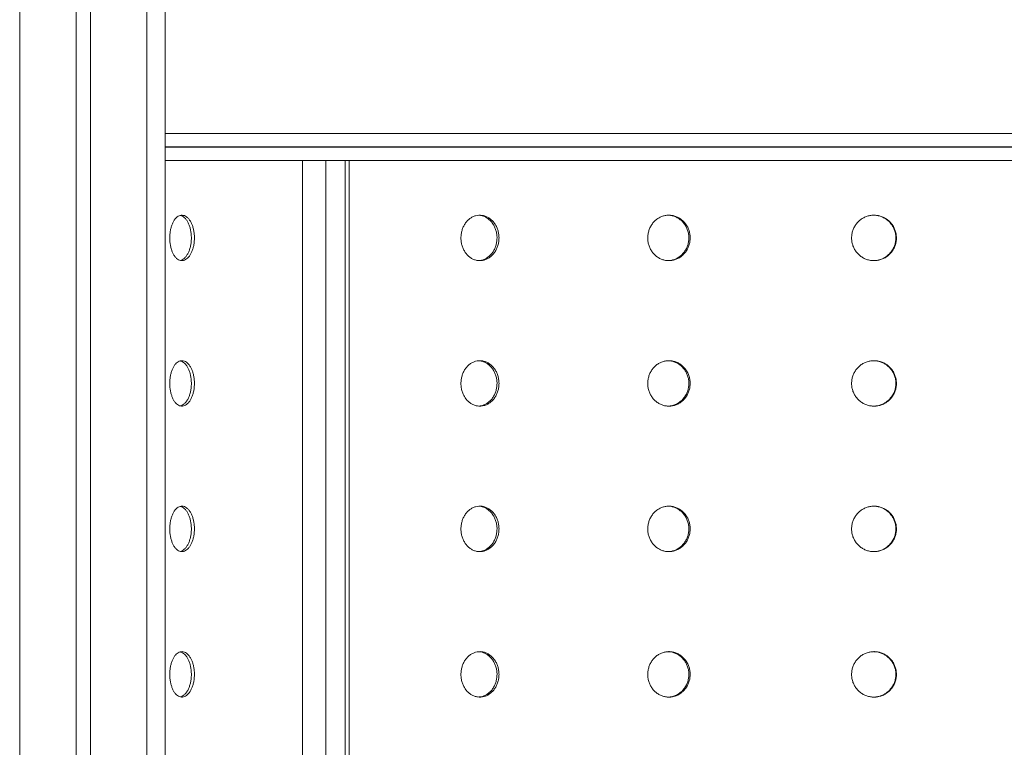
# Model space of a CAD drawing. Units: millimetres. Extents: x -9196 to 14212, y -7580 to 2635.
# Drawn here: x -7246 to -6705, y 1110 to 1510 of the extents above; entities that cross this region are included whole.
import ezdxf

# ---------------------------------------------------------------- set-up
doc = ezdxf.new("R2010")
doc.units = ezdxf.units.MM

msp = doc.modelspace()

# ---------------------------------------------------------------- linework, layer by layer
at = {"color": 8, "linetype": 'Continuous', "lineweight": 15}
for p, q in [((-7246.34, 1938.43), (-7246.34, -684.74)), ((-7176.34, 1938.43), (-7176.34, 691.73)), ((-7166.34, 1440.36), (-6501.06, 1440.36)), ((-6501.06, 1440.16), (-7166.34, 1440.16))]:
    msp.add_line(p, q, dxfattribs=at)
at = {"color": 7, "linetype": 'Continuous', "lineweight": 15}
for p, q in [((-7215.34, 1938.43), (-7215.34, -684.74)), ((-7207.34, 1938.43), (-7207.34, -684.74)), ((-7166.34, 1938.43), (-7166.34, 1002.66)), ((-7166.34, 1938.43), (-7166.34, 1002.66)), ((-7090.74, 1432.76), (-7090.74, 627.76)), ((-7090.74, 1432.76), (-7077.94, 1432.76)), ((-7077.94, 627.76), (-7077.94, 1432.76)), ((-7077.94, 1432.76), (-7067.33, 1432.76)), ((-7067.33, 1432.76), (-7067.33, 627.76)), ((-7065.13, 1432.76), (-7067.33, 1432.76)), ((-7065.13, 627.76), (-7065.13, 1432.76))]:
    msp.add_line(p, q, dxfattribs=at)
for points, knots in [([(-7166.34, 1447.76), (-7164.4, 1447.76), (-7158.51, 1447.76), (-7147.52, 1447.76), (-7133.5, 1447.76), (-7118.43, 1447.76), (-7102.37, 1447.76), (-7085.24, 1447.76), (-7067.08, 1447.76), (-7047.91, 1447.76), (-7027.77, 1447.76), (-7006.73, 1447.76), (-6984.86, 1447.76), (-6962.23, 1447.76), (-6938.92, 1447.76), (-6915, 1447.76), (-6890.56, 1447.76), (-6865.7, 1447.76), (-6840.49, 1447.76), (-6815.05, 1447.76), (-6789.47, 1447.76), (-6763.86, 1447.76), (-6738.32, 1447.76), (-6712.82, 1447.76), (-6695.83, 1447.76), (-6687.34, 1447.76)], [0, 0, 0, 0, 0.02122, 0.064665, 0.108134, 0.151322, 0.194921, 0.238897, 0.283214, 0.327834, 0.372784, 0.417925, 0.463215, 0.50861, 0.554067, 0.599523, 0.644918, 0.690207, 0.735349, 0.7803, 0.824919, 0.869235, 0.913086, 0.956531, 1, 1, 1, 1]), ([(-7166.34, 1432.76), (-7164.4, 1432.76), (-7158.51, 1432.76), (-7147.52, 1432.76), (-7133.5, 1432.76), (-7118.43, 1432.76), (-7102.37, 1432.76), (-7085.24, 1432.76), (-7067.08, 1432.76), (-7047.91, 1432.76), (-7027.77, 1432.76), (-7006.73, 1432.76), (-6984.86, 1432.76), (-6962.23, 1432.76), (-6938.92, 1432.76), (-6915, 1432.76), (-6890.56, 1432.76), (-6865.7, 1432.76), (-6840.49, 1432.76), (-6815.05, 1432.76), (-6789.47, 1432.76), (-6763.86, 1432.76), (-6738.32, 1432.76), (-6712.82, 1432.76), (-6695.83, 1432.76), (-6687.34, 1432.76)], [0, 0, 0, 0, 0.02122, 0.064665, 0.108134, 0.151322, 0.194921, 0.238897, 0.283214, 0.327834, 0.372784, 0.417925, 0.463215, 0.50861, 0.554067, 0.599523, 0.644918, 0.690207, 0.735349, 0.7803, 0.824919, 0.869235, 0.913086, 0.956531, 1, 1, 1, 1]), ([(-7163.78, 1390.26), (-7163.77, 1390.96), (-7163.73, 1392.37), (-7163.44, 1394.42), (-7162.99, 1396.34), (-7162.37, 1398.1), (-7161.6, 1399.64), (-7160.7, 1400.91), (-7159.7, 1401.87), (-7158.62, 1402.51), (-7157.48, 1402.8), (-7156.34, 1402.74), (-7155.21, 1402.31), (-7154.12, 1401.55), (-7153.12, 1400.46), (-7152.23, 1399.1), (-7151.47, 1397.47), (-7150.88, 1395.64), (-7150.46, 1393.66), (-7150.26, 1391.84), (-7150.21, 1390), (-7150.3, 1388.15), (-7150.59, 1386.1), (-7151.08, 1384.17), (-7151.74, 1382.41), (-7152.55, 1380.88), (-7153.48, 1379.61), (-7154.52, 1378.65), (-7155.62, 1378), (-7156.77, 1377.72), (-7157.91, 1377.78), (-7159.03, 1378.21), (-7160.08, 1378.97), (-7161.05, 1380.05), (-7161.9, 1381.42), (-7162.62, 1383.05), (-7163.18, 1384.88), (-7163.57, 1386.86), (-7163.76, 1388.68), (-7163.78, 1389.82), (-7163.78, 1390.26)], [0, 0, 0, 0, 0.026842, 0.053681, 0.080523, 0.107363, 0.134209, 0.161056, 0.187904, 0.214753, 0.241597, 0.268442, 0.295282, 0.322121, 0.348963, 0.375803, 0.402651, 0.429496, 0.456345, 0.483193, 0.499999, 0.526841, 0.553683, 0.580525, 0.607368, 0.634214, 0.661059, 0.687907, 0.714755, 0.741598, 0.768442, 0.795281, 0.82212, 0.848961, 0.875803, 0.902653, 0.9295, 0.956349, 0.983197, 1, 1, 1, 1]), ([(-7003.63, 1390.26), (-7003.6, 1390.96), (-7003.54, 1392.37), (-7003.09, 1394.42), (-7002.38, 1396.34), (-7001.41, 1398.1), (-7000.2, 1399.64), (-6998.79, 1400.91), (-6997.23, 1401.87), (-6995.55, 1402.51), (-6993.8, 1402.8), (-6992.03, 1402.74), (-6990.29, 1402.31), (-6988.62, 1401.55), (-6987.09, 1400.46), (-6985.73, 1399.1), (-6984.59, 1397.47), (-6983.68, 1395.64), (-6983.05, 1393.66), (-6982.75, 1391.84), (-6982.67, 1390), (-6982.81, 1388.15), (-6983.25, 1386.1), (-6983.99, 1384.17), (-6984.98, 1382.41), (-6986.22, 1380.88), (-6987.65, 1379.61), (-6989.23, 1378.65), (-6990.93, 1378), (-6992.69, 1377.72), (-6994.46, 1377.78), (-6996.19, 1378.21), (-6997.83, 1378.97), (-6999.34, 1380.05), (-7000.68, 1381.42), (-7001.8, 1383.05), (-7002.68, 1384.88), (-7003.29, 1386.86), (-7003.59, 1388.68), (-7003.62, 1389.82), (-7003.63, 1390.26)], [0, 0, 0, 0, 0.026842, 0.053681, 0.080523, 0.107363, 0.134208, 0.161056, 0.187904, 0.214753, 0.241598, 0.268442, 0.295282, 0.322121, 0.348963, 0.375803, 0.402651, 0.429496, 0.456345, 0.483193, 0.499999, 0.526841, 0.553683, 0.580525, 0.607367, 0.634214, 0.661059, 0.687907, 0.714755, 0.741599, 0.768442, 0.795281, 0.82212, 0.848961, 0.875803, 0.902652, 0.9295, 0.956349, 0.983197, 1, 1, 1, 1]), ([(-6993.79, 1377.82), (-6993.57, 1377.82), (-6992.76, 1377.83), (-6991.38, 1378.22), (-6989.72, 1378.96), (-6988.19, 1380.05), (-6986.82, 1381.42), (-6985.68, 1383.05), (-6984.77, 1384.88), (-6984.15, 1386.86), (-6983.85, 1388.68), (-6983.76, 1390.52), (-6983.9, 1392.37), (-6984.34, 1394.42), (-6985.08, 1396.34), (-6986.08, 1398.1), (-6987.31, 1399.64), (-6988.74, 1400.91), (-6990.33, 1401.88), (-6992.02, 1402.49), (-6993.2, 1402.76), (-6993.79, 1402.74), (-6993.8, 1402.74)], [0, 0, 0, 0, 0.020923, 0.076437, 0.131949, 0.187465, 0.242981, 0.298509, 0.354038, 0.409571, 0.465095, 0.499861, 0.55538, 0.610898, 0.666417, 0.721936, 0.777458, 0.832987, 0.888519, 0.944049, 0.99957, 1, 1, 1, 1]), ([(-6900.87, 1390.26), (-6900.84, 1390.96), (-6900.77, 1392.37), (-6900.27, 1394.42), (-6899.47, 1396.34), (-6898.38, 1398.1), (-6897.03, 1399.64), (-6895.46, 1400.91), (-6893.71, 1401.87), (-6891.84, 1402.51), (-6889.88, 1402.8), (-6887.91, 1402.74), (-6885.98, 1402.31), (-6884.13, 1401.55), (-6882.43, 1400.46), (-6880.92, 1399.1), (-6879.65, 1397.47), (-6878.64, 1395.64), (-6877.95, 1393.66), (-6877.62, 1391.84), (-6877.52, 1390), (-6877.67, 1388.15), (-6878.17, 1386.1), (-6878.99, 1384.17), (-6880.09, 1382.41), (-6881.46, 1380.88), (-6883.04, 1379.61), (-6884.81, 1378.65), (-6886.69, 1378), (-6888.65, 1377.72), (-6890.62, 1377.78), (-6892.55, 1378.21), (-6894.39, 1378.97), (-6896.07, 1380.05), (-6897.57, 1381.42), (-6898.82, 1383.05), (-6899.81, 1384.88), (-6900.49, 1386.86), (-6900.83, 1388.68), (-6900.86, 1389.82), (-6900.87, 1390.26)], [0, 0, 0, 0, 0.026842, 0.053681, 0.080523, 0.107363, 0.134209, 0.161055, 0.187904, 0.214753, 0.241598, 0.268442, 0.295281, 0.322121, 0.348963, 0.375802, 0.402651, 0.429496, 0.456345, 0.483193, 0.499999, 0.526841, 0.553683, 0.580525, 0.607367, 0.634213, 0.661059, 0.687907, 0.714755, 0.741598, 0.768442, 0.795281, 0.82212, 0.848961, 0.875804, 0.902653, 0.9295, 0.956349, 0.983197, 1, 1, 1, 1]), ([(-6889.63, 1377.81), (-6889.3, 1377.81), (-6888.31, 1377.82), (-6886.7, 1378.22), (-6884.85, 1378.96), (-6883.15, 1380.05), (-6881.64, 1381.42), (-6880.37, 1383.05), (-6879.36, 1384.88), (-6878.67, 1386.86), (-6878.34, 1388.68), (-6878.24, 1390.52), (-6878.39, 1392.37), (-6878.89, 1394.42), (-6879.71, 1396.34), (-6880.81, 1398.1), (-6882.18, 1399.64), (-6883.76, 1400.91), (-6885.53, 1401.88), (-6887.41, 1402.49), (-6888.8, 1402.77), (-6889.54, 1402.74), (-6889.63, 1402.73)], [0, 0, 0, 0, 0.027571, 0.082328, 0.137085, 0.191846, 0.246607, 0.301379, 0.356152, 0.410929, 0.465698, 0.499992, 0.554754, 0.609517, 0.664281, 0.719044, 0.773811, 0.828584, 0.88336, 0.938135, 0.9929, 1, 1, 1, 1]), ([(-6788.78, 1390.26), (-6788.75, 1390.96), (-6788.68, 1392.37), (-6788.14, 1394.42), (-6787.29, 1396.34), (-6786.13, 1398.1), (-6784.7, 1399.64), (-6783.03, 1400.91), (-6781.18, 1401.87), (-6779.19, 1402.51), (-6777.12, 1402.8), (-6775.03, 1402.74), (-6772.98, 1402.31), (-6771.03, 1401.55), (-6769.24, 1400.46), (-6767.64, 1399.1), (-6766.3, 1397.47), (-6765.24, 1395.64), (-6764.51, 1393.66), (-6764.16, 1391.84), (-6764.07, 1390), (-6764.22, 1388.15), (-6764.74, 1386.1), (-6765.6, 1384.17), (-6766.77, 1382.41), (-6768.21, 1380.88), (-6769.88, 1379.61), (-6771.75, 1378.65), (-6773.74, 1378), (-6775.81, 1377.72), (-6777.9, 1377.78), (-6779.94, 1378.21), (-6781.89, 1378.97), (-6783.68, 1380.05), (-6785.27, 1381.42), (-6786.6, 1383.05), (-6787.65, 1384.88), (-6788.37, 1386.86), (-6788.73, 1388.68), (-6788.77, 1389.82), (-6788.78, 1390.26)], [0, 0, 0, 0, 0.026842, 0.053681, 0.080523, 0.107363, 0.134209, 0.161056, 0.187904, 0.214753, 0.241597, 0.268442, 0.295281, 0.322121, 0.348963, 0.375802, 0.402651, 0.429496, 0.456345, 0.483193, 0.499999, 0.52684, 0.553683, 0.580525, 0.607367, 0.634213, 0.661059, 0.687907, 0.714755, 0.741598, 0.768442, 0.795281, 0.82212, 0.848961, 0.875803, 0.902653, 0.9295, 0.956349, 0.983197, 1, 1, 1, 1]), ([(-6776.78, 1377.8), (-6776.31, 1377.8), (-6775.13, 1377.8), (-6773.3, 1378.22), (-6771.35, 1378.96), (-6769.55, 1380.05), (-6767.96, 1381.42), (-6766.62, 1383.05), (-6765.56, 1384.88), (-6764.83, 1386.86), (-6764.48, 1388.68), (-6764.38, 1390.52), (-6764.54, 1392.37), (-6765.06, 1394.42), (-6765.92, 1396.34), (-6767.08, 1398.1), (-6768.53, 1399.64), (-6770.2, 1400.91), (-6772.06, 1401.88), (-6774.06, 1402.5), (-6775.65, 1402.77), (-6776.56, 1402.73), (-6776.78, 1402.72)], [0, 0, 0, 0, 0.036909, 0.090588, 0.144266, 0.197948, 0.251631, 0.305324, 0.359019, 0.412717, 0.466407, 0.500025, 0.553709, 0.607394, 0.661079, 0.714764, 0.768452, 0.822146, 0.875843, 0.929539, 0.983226, 1, 1, 1, 1]), ([(-7157.96, 1377.86), (-7157.6, 1377.97), (-7156.87, 1378.2), (-7155.8, 1378.97), (-7154.8, 1380.05), (-7153.91, 1381.42), (-7153.15, 1383.05), (-7152.56, 1384.88), (-7152.14, 1386.86), (-7151.94, 1388.68), (-7151.89, 1390.52), (-7151.98, 1392.37), (-7152.27, 1394.42), (-7152.76, 1396.34), (-7153.42, 1398.1), (-7154.23, 1399.64), (-7155.16, 1400.91), (-7156.2, 1401.86), (-7157.15, 1402.45), (-7157.74, 1402.57), (-7157.96, 1402.62)], [0, 0, 0, 0, 0.055385, 0.113686, 0.171989, 0.230295, 0.28861, 0.346928, 0.40525, 0.463563, 0.500075, 0.558382, 0.616689, 0.674996, 0.733303, 0.791614, 0.849931, 0.908252, 0.966571, 1, 1, 1, 1]), ([(-7163.78, 1310.26), (-7163.77, 1310.96), (-7163.73, 1312.37), (-7163.44, 1314.42), (-7162.99, 1316.34), (-7162.37, 1318.1), (-7161.6, 1319.64), (-7160.7, 1320.91), (-7159.7, 1321.87), (-7158.62, 1322.51), (-7157.48, 1322.8), (-7156.34, 1322.73), (-7155.21, 1322.31), (-7154.12, 1321.55), (-7153.12, 1320.47), (-7152.23, 1319.09), (-7151.47, 1317.47), (-7150.88, 1315.64), (-7150.46, 1313.66), (-7150.26, 1311.84), (-7150.21, 1310), (-7150.3, 1308.15), (-7150.59, 1306.1), (-7151.08, 1304.17), (-7151.74, 1302.41), (-7152.55, 1300.88), (-7153.48, 1299.61), (-7154.52, 1298.65), (-7155.62, 1298), (-7156.77, 1297.72), (-7157.91, 1297.78), (-7159.03, 1298.21), (-7160.08, 1298.97), (-7161.05, 1300.05), (-7161.9, 1301.42), (-7162.62, 1303.05), (-7163.18, 1304.88), (-7163.57, 1306.86), (-7163.76, 1308.68), (-7163.78, 1309.82), (-7163.78, 1310.26)], [0, 0, 0, 0, 0.026842, 0.053683, 0.080525, 0.107364, 0.13421, 0.161055, 0.187905, 0.214754, 0.241598, 0.268443, 0.295282, 0.322122, 0.348963, 0.375805, 0.402651, 0.429498, 0.456346, 0.483192, 0.5, 0.526841, 0.553684, 0.580526, 0.607368, 0.634213, 0.66106, 0.687908, 0.714756, 0.741599, 0.768442, 0.795281, 0.82212, 0.848962, 0.875804, 0.902653, 0.9295, 0.956349, 0.983197, 1, 1, 1, 1]), ([(-7157.96, 1297.86), (-7157.6, 1297.97), (-7156.87, 1298.2), (-7155.8, 1298.97), (-7154.8, 1300.05), (-7153.91, 1301.42), (-7153.15, 1303.05), (-7152.56, 1304.88), (-7152.14, 1306.86), (-7151.94, 1308.68), (-7151.89, 1310.52), (-7151.98, 1312.37), (-7152.27, 1314.42), (-7152.76, 1316.34), (-7153.42, 1318.1), (-7154.23, 1319.64), (-7155.16, 1320.91), (-7156.2, 1321.86), (-7157.15, 1322.45), (-7157.74, 1322.57), (-7157.96, 1322.62)], [0, 0, 0, 0, 0.055385, 0.113686, 0.1719913, 0.2302948, 0.2886128, 0.3469311, 0.4052499, 0.4635663, 0.5000758, 0.5583824, 0.6166897, 0.6749939, 0.7333011, 0.7916174, 0.8499307, 0.9082514, 0.9665705, 1, 1, 1, 1]), ([(-7003.63, 1310.26), (-7003.6, 1310.96), (-7003.54, 1312.37), (-7003.09, 1314.42), (-7002.38, 1316.34), (-7001.41, 1318.1), (-7000.2, 1319.64), (-6998.79, 1320.91), (-6997.23, 1321.87), (-6995.55, 1322.51), (-6993.8, 1322.8), (-6992.03, 1322.73), (-6990.29, 1322.31), (-6988.62, 1321.55), (-6987.09, 1320.47), (-6985.73, 1319.09), (-6984.59, 1317.47), (-6983.68, 1315.64), (-6983.05, 1313.66), (-6982.75, 1311.84), (-6982.67, 1310), (-6982.81, 1308.15), (-6983.25, 1306.1), (-6983.99, 1304.17), (-6984.98, 1302.41), (-6986.22, 1300.88), (-6987.65, 1299.61), (-6989.23, 1298.65), (-6990.93, 1298), (-6992.69, 1297.72), (-6994.46, 1297.78), (-6996.19, 1298.21), (-6997.83, 1298.97), (-6999.34, 1300.05), (-7000.68, 1301.42), (-7001.8, 1303.05), (-7002.68, 1304.88), (-7003.29, 1306.86), (-7003.59, 1308.68), (-7003.62, 1309.82), (-7003.63, 1310.26)], [0, 0, 0, 0, 0.026842, 0.053683, 0.080525, 0.107364, 0.13421, 0.161055, 0.187905, 0.214754, 0.241599, 0.268443, 0.295282, 0.322122, 0.348963, 0.375805, 0.402651, 0.429498, 0.456346, 0.483192, 0.5, 0.526841, 0.553684, 0.580526, 0.607368, 0.634214, 0.66106, 0.687908, 0.714755, 0.741599, 0.768443, 0.795282, 0.82212, 0.848963, 0.875804, 0.902652, 0.9295, 0.956349, 0.983197, 1, 1, 1, 1]), ([(-6993.79, 1297.82), (-6993.57, 1297.82), (-6992.76, 1297.83), (-6991.38, 1298.22), (-6989.72, 1298.96), (-6988.19, 1300.05), (-6986.82, 1301.42), (-6985.68, 1303.05), (-6984.77, 1304.88), (-6984.15, 1306.86), (-6983.85, 1308.68), (-6983.76, 1310.52), (-6983.9, 1312.37), (-6984.34, 1314.42), (-6985.08, 1316.34), (-6986.08, 1318.1), (-6987.31, 1319.64), (-6988.74, 1320.91), (-6990.33, 1321.88), (-6992.02, 1322.49), (-6993.2, 1322.76), (-6993.79, 1322.74), (-6993.8, 1322.74)], [0, 0, 0, 0, 0.020923, 0.076437, 0.13195, 0.187467, 0.242981, 0.298512, 0.354041, 0.409571, 0.465098, 0.499862, 0.55538, 0.610898, 0.666414, 0.721934, 0.777461, 0.832986, 0.888518, 0.944048, 0.99957, 1, 1, 1, 1]), ([(-6900.87, 1310.26), (-6900.84, 1310.96), (-6900.77, 1312.37), (-6900.27, 1314.42), (-6899.47, 1316.34), (-6898.38, 1318.1), (-6897.03, 1319.64), (-6895.46, 1320.91), (-6893.71, 1321.87), (-6891.84, 1322.51), (-6889.88, 1322.8), (-6887.91, 1322.73), (-6885.98, 1322.31), (-6884.13, 1321.55), (-6882.43, 1320.47), (-6880.92, 1319.09), (-6879.65, 1317.47), (-6878.64, 1315.64), (-6877.95, 1313.66), (-6877.62, 1311.84), (-6877.52, 1310), (-6877.67, 1308.15), (-6878.17, 1306.1), (-6878.99, 1304.17), (-6880.09, 1302.41), (-6881.46, 1300.88), (-6883.04, 1299.61), (-6884.81, 1298.65), (-6886.69, 1298), (-6888.65, 1297.72), (-6890.62, 1297.78), (-6892.55, 1298.21), (-6894.39, 1298.97), (-6896.07, 1300.05), (-6897.57, 1301.42), (-6898.82, 1303.05), (-6899.81, 1304.88), (-6900.49, 1306.86), (-6900.83, 1308.68), (-6900.86, 1309.82), (-6900.87, 1310.26)], [0, 0, 0, 0, 0.0268419, 0.0536826, 0.0805248, 0.1073644, 0.1342104, 0.1610551, 0.1879051, 0.2147538, 0.2415987, 0.2684431, 0.2952819, 0.3221223, 0.3489629, 0.3758043, 0.4026508, 0.4294981, 0.4563455, 0.483192, 0.4999995, 0.5268414, 0.5536835, 0.5805257, 0.6073684, 0.6342133, 0.6610593, 0.6879078, 0.7147555, 0.7415989, 0.7684421, 0.7952813, 0.8221204, 0.8489624, 0.8758048, 0.9026527, 0.9295004, 0.9563492, 0.9831971, 1, 1, 1, 1]), ([(-6889.63, 1297.81), (-6889.3, 1297.81), (-6888.31, 1297.82), (-6886.7, 1298.22), (-6884.85, 1298.96), (-6883.15, 1300.05), (-6881.64, 1301.42), (-6880.37, 1303.05), (-6879.36, 1304.88), (-6878.67, 1306.86), (-6878.34, 1308.68), (-6878.24, 1310.52), (-6878.39, 1312.37), (-6878.89, 1314.42), (-6879.71, 1316.34), (-6880.81, 1318.1), (-6882.18, 1319.64), (-6883.76, 1320.91), (-6885.53, 1321.88), (-6887.41, 1322.49), (-6888.8, 1322.77), (-6889.54, 1322.74), (-6889.63, 1322.73)], [0, 0, 0, 0, 0.027571, 0.082329, 0.137086, 0.191848, 0.246607, 0.301381, 0.356155, 0.410929, 0.465701, 0.499992, 0.554754, 0.609518, 0.664279, 0.719042, 0.773813, 0.828583, 0.883359, 0.938134, 0.9929, 1, 1, 1, 1]), ([(-6788.78, 1310.26), (-6788.75, 1310.96), (-6788.68, 1312.37), (-6788.14, 1314.42), (-6787.29, 1316.34), (-6786.13, 1318.1), (-6784.7, 1319.64), (-6783.03, 1320.91), (-6781.18, 1321.87), (-6779.19, 1322.51), (-6777.12, 1322.8), (-6775.03, 1322.73), (-6772.98, 1322.31), (-6771.03, 1321.55), (-6769.24, 1320.47), (-6767.64, 1319.09), (-6766.3, 1317.47), (-6765.24, 1315.64), (-6764.51, 1313.66), (-6764.16, 1311.84), (-6764.07, 1310), (-6764.22, 1308.15), (-6764.74, 1306.1), (-6765.6, 1304.17), (-6766.77, 1302.41), (-6768.21, 1300.88), (-6769.88, 1299.61), (-6771.75, 1298.65), (-6773.74, 1298), (-6775.81, 1297.72), (-6777.9, 1297.78), (-6779.94, 1298.21), (-6781.89, 1298.97), (-6783.68, 1300.05), (-6785.27, 1301.42), (-6786.6, 1303.05), (-6787.65, 1304.88), (-6788.37, 1306.86), (-6788.73, 1308.68), (-6788.77, 1309.82), (-6788.78, 1310.26)], [0, 0, 0, 0, 0.026842, 0.053683, 0.080525, 0.107364, 0.13421, 0.161055, 0.187905, 0.214754, 0.241598, 0.268443, 0.295282, 0.322122, 0.348963, 0.375804, 0.402651, 0.429498, 0.456345, 0.483192, 0.499999, 0.526841, 0.553684, 0.580526, 0.607368, 0.634213, 0.661059, 0.687908, 0.714756, 0.741599, 0.768442, 0.795281, 0.82212, 0.848962, 0.875804, 0.902653, 0.9295, 0.956349, 0.983197, 1, 1, 1, 1]), ([(-6776.78, 1297.8), (-6776.31, 1297.8), (-6775.13, 1297.8), (-6773.3, 1298.22), (-6771.35, 1298.96), (-6769.55, 1300.05), (-6767.96, 1301.42), (-6766.62, 1303.05), (-6765.56, 1304.88), (-6764.83, 1306.86), (-6764.48, 1308.68), (-6764.38, 1310.52), (-6764.54, 1312.37), (-6765.06, 1314.42), (-6765.92, 1316.34), (-6767.08, 1318.1), (-6768.53, 1319.64), (-6770.2, 1320.91), (-6772.06, 1321.88), (-6774.06, 1322.5), (-6775.65, 1322.77), (-6776.56, 1322.73), (-6776.78, 1322.72)], [0, 0, 0, 0, 0.036909, 0.090588, 0.144267, 0.19795, 0.251632, 0.305326, 0.359021, 0.412717, 0.46641, 0.500025, 0.553709, 0.607394, 0.661076, 0.714761, 0.768454, 0.822145, 0.875842, 0.929538, 0.983226, 1, 1, 1, 1]), ([(-7163.78, 1230.26), (-7163.77, 1230.96), (-7163.73, 1232.37), (-7163.44, 1234.42), (-7162.99, 1236.34), (-7162.37, 1238.1), (-7161.6, 1239.64), (-7160.7, 1240.91), (-7159.7, 1241.87), (-7158.62, 1242.51), (-7157.48, 1242.8), (-7156.34, 1242.74), (-7155.21, 1242.31), (-7154.12, 1241.55), (-7153.12, 1240.47), (-7152.23, 1239.09), (-7151.47, 1237.47), (-7150.88, 1235.64), (-7150.46, 1233.66), (-7150.26, 1231.84), (-7150.21, 1230), (-7150.3, 1228.15), (-7150.59, 1226.1), (-7151.08, 1224.17), (-7151.74, 1222.41), (-7152.55, 1220.88), (-7153.48, 1219.61), (-7154.52, 1218.65), (-7155.62, 1218), (-7156.77, 1217.72), (-7157.91, 1217.78), (-7159.03, 1218.21), (-7160.08, 1218.97), (-7161.05, 1220.05), (-7161.9, 1221.42), (-7162.62, 1223.05), (-7163.18, 1224.88), (-7163.57, 1226.86), (-7163.76, 1228.68), (-7163.78, 1229.82), (-7163.78, 1230.26)], [0, 0, 0, 0, 0.026842, 0.053683, 0.080525, 0.107365, 0.13421, 0.161056, 0.187906, 0.214755, 0.241599, 0.268444, 0.295283, 0.322122, 0.348963, 0.375805, 0.402652, 0.429498, 0.456346, 0.483193, 0.500001, 0.526843, 0.553685, 0.580527, 0.607369, 0.634215, 0.66106, 0.687908, 0.714756, 0.7416, 0.768443, 0.795282, 0.822121, 0.848963, 0.875805, 0.902653, 0.929502, 0.956349, 0.983197, 1, 1, 1, 1]), ([(-7157.96, 1217.86), (-7157.6, 1217.97), (-7156.87, 1218.2), (-7155.8, 1218.97), (-7154.8, 1220.05), (-7153.91, 1221.42), (-7153.15, 1223.05), (-7152.56, 1224.88), (-7152.14, 1226.86), (-7151.94, 1228.68), (-7151.89, 1230.52), (-7151.98, 1232.37), (-7152.27, 1234.42), (-7152.76, 1236.34), (-7153.42, 1238.1), (-7154.23, 1239.64), (-7155.16, 1240.91), (-7156.2, 1241.86), (-7157.15, 1242.45), (-7157.74, 1242.57), (-7157.96, 1242.62)], [0, 0, 0, 0, 0.055384, 0.113686, 0.17199, 0.230295, 0.288611, 0.346929, 0.405248, 0.463567, 0.500074, 0.55838, 0.616687, 0.674994, 0.733301, 0.791618, 0.849931, 0.908252, 0.966571, 1, 1, 1, 1]), ([(-7003.63, 1230.26), (-7003.6, 1230.96), (-7003.54, 1232.37), (-7003.09, 1234.42), (-7002.38, 1236.34), (-7001.41, 1238.1), (-7000.2, 1239.64), (-6998.79, 1240.91), (-6997.23, 1241.87), (-6995.55, 1242.51), (-6993.8, 1242.8), (-6992.03, 1242.74), (-6990.29, 1242.31), (-6988.62, 1241.55), (-6987.09, 1240.47), (-6985.73, 1239.09), (-6984.59, 1237.47), (-6983.68, 1235.64), (-6983.05, 1233.66), (-6982.75, 1231.84), (-6982.67, 1230), (-6982.81, 1228.15), (-6983.25, 1226.1), (-6983.99, 1224.17), (-6984.98, 1222.41), (-6986.22, 1220.88), (-6987.65, 1219.61), (-6989.23, 1218.65), (-6990.93, 1218), (-6992.69, 1217.72), (-6994.46, 1217.78), (-6996.19, 1218.21), (-6997.83, 1218.97), (-6999.34, 1220.05), (-7000.68, 1221.42), (-7001.8, 1223.05), (-7002.68, 1224.88), (-7003.29, 1226.86), (-7003.59, 1228.68), (-7003.62, 1229.82), (-7003.63, 1230.26)], [0, 0, 0, 0, 0.026842, 0.053683, 0.080525, 0.107365, 0.13421, 0.161056, 0.187905, 0.214755, 0.241599, 0.268443, 0.295283, 0.322122, 0.348963, 0.375805, 0.402652, 0.429498, 0.456346, 0.483193, 0.500001, 0.526843, 0.553685, 0.580527, 0.607368, 0.634215, 0.66106, 0.687908, 0.714756, 0.7416, 0.768443, 0.795282, 0.822121, 0.848963, 0.875805, 0.902653, 0.929502, 0.956349, 0.983197, 1, 1, 1, 1]), ([(-6993.79, 1217.82), (-6993.57, 1217.82), (-6992.76, 1217.83), (-6991.38, 1218.22), (-6989.72, 1218.96), (-6988.19, 1220.05), (-6986.82, 1221.42), (-6985.68, 1223.05), (-6984.77, 1224.88), (-6984.15, 1226.86), (-6983.85, 1228.68), (-6983.76, 1230.52), (-6983.9, 1232.37), (-6984.34, 1234.42), (-6985.08, 1236.34), (-6986.08, 1238.1), (-6987.31, 1239.64), (-6988.74, 1240.91), (-6990.33, 1241.88), (-6992.02, 1242.48), (-6993.2, 1242.77), (-6993.79, 1242.74), (-6993.8, 1242.74)], [0, 0, 0, 0, 0.020923, 0.0764369, 0.1319505, 0.1874662, 0.2429825, 0.2985104, 0.3540389, 0.4095688, 0.4650993, 0.4998597, 0.5553778, 0.6108963, 0.6664151, 0.7219342, 0.777461, 0.8329863, 0.8885179, 0.9440476, 0.9995697, 1, 1, 1, 1]), ([(-6900.87, 1230.26), (-6900.84, 1230.96), (-6900.77, 1232.37), (-6900.27, 1234.42), (-6899.47, 1236.34), (-6898.38, 1238.1), (-6897.03, 1239.64), (-6895.46, 1240.91), (-6893.71, 1241.87), (-6891.84, 1242.51), (-6889.88, 1242.8), (-6887.91, 1242.74), (-6885.98, 1242.31), (-6884.13, 1241.55), (-6882.43, 1240.47), (-6880.92, 1239.09), (-6879.65, 1237.47), (-6878.64, 1235.64), (-6877.95, 1233.66), (-6877.62, 1231.84), (-6877.52, 1230), (-6877.67, 1228.15), (-6878.17, 1226.1), (-6878.99, 1224.17), (-6880.09, 1222.41), (-6881.46, 1220.88), (-6883.04, 1219.61), (-6884.81, 1218.65), (-6886.69, 1218), (-6888.65, 1217.72), (-6890.62, 1217.78), (-6892.55, 1218.21), (-6894.39, 1218.97), (-6896.07, 1220.05), (-6897.57, 1221.42), (-6898.82, 1223.05), (-6899.81, 1224.88), (-6900.49, 1226.86), (-6900.83, 1228.68), (-6900.86, 1229.82), (-6900.87, 1230.26)], [0, 0, 0, 0, 0.026842, 0.053683, 0.080525, 0.107366, 0.134211, 0.161056, 0.187905, 0.214755, 0.241599, 0.268444, 0.295283, 0.322122, 0.348963, 0.375804, 0.402652, 0.429498, 0.456346, 0.483193, 0.500001, 0.526843, 0.553685, 0.580527, 0.607368, 0.634214, 0.66106, 0.687908, 0.714756, 0.7416, 0.768443, 0.795282, 0.822121, 0.848963, 0.875805, 0.902653, 0.929502, 0.956349, 0.983197, 1, 1, 1, 1]), ([(-6889.63, 1217.81), (-6889.3, 1217.81), (-6888.31, 1217.82), (-6886.7, 1218.22), (-6884.85, 1218.96), (-6883.15, 1220.05), (-6881.64, 1221.42), (-6880.37, 1223.05), (-6879.36, 1224.88), (-6878.67, 1226.86), (-6878.34, 1228.68), (-6878.24, 1230.52), (-6878.39, 1232.37), (-6878.89, 1234.42), (-6879.71, 1236.34), (-6880.81, 1238.1), (-6882.18, 1239.64), (-6883.76, 1240.91), (-6885.53, 1241.88), (-6887.41, 1242.49), (-6888.8, 1242.77), (-6889.54, 1242.74), (-6889.63, 1242.73)], [0, 0, 0, 0, 0.027571, 0.082328, 0.137087, 0.191847, 0.246608, 0.30138, 0.356154, 0.410927, 0.465702, 0.49999, 0.554752, 0.609516, 0.664279, 0.719042, 0.773814, 0.828583, 0.883359, 0.938134, 0.9929, 1, 1, 1, 1]), ([(-6788.78, 1230.26), (-6788.75, 1230.96), (-6788.68, 1232.37), (-6788.14, 1234.42), (-6787.29, 1236.34), (-6786.13, 1238.1), (-6784.7, 1239.64), (-6783.03, 1240.91), (-6781.18, 1241.87), (-6779.19, 1242.51), (-6777.12, 1242.8), (-6775.03, 1242.74), (-6772.98, 1242.31), (-6771.03, 1241.55), (-6769.24, 1240.47), (-6767.64, 1239.09), (-6766.3, 1237.47), (-6765.24, 1235.64), (-6764.51, 1233.66), (-6764.16, 1231.84), (-6764.07, 1230), (-6764.22, 1228.15), (-6764.74, 1226.1), (-6765.6, 1224.17), (-6766.77, 1222.41), (-6768.21, 1220.88), (-6769.88, 1219.61), (-6771.75, 1218.65), (-6773.74, 1218), (-6775.81, 1217.72), (-6777.9, 1217.78), (-6779.94, 1218.21), (-6781.89, 1218.97), (-6783.68, 1220.05), (-6785.27, 1221.42), (-6786.6, 1223.05), (-6787.65, 1224.88), (-6788.37, 1226.86), (-6788.73, 1228.68), (-6788.77, 1229.82), (-6788.78, 1230.26)], [0, 0, 0, 0, 0.026842, 0.053683, 0.080525, 0.107365, 0.13421, 0.161056, 0.187905, 0.214755, 0.241599, 0.268444, 0.295283, 0.322122, 0.348963, 0.375805, 0.402652, 0.429498, 0.456345, 0.483193, 0.500001, 0.526843, 0.553685, 0.580527, 0.607368, 0.634214, 0.66106, 0.687908, 0.714756, 0.741599, 0.768443, 0.795282, 0.822121, 0.848963, 0.875805, 0.902653, 0.929502, 0.956349, 0.983197, 1, 1, 1, 1]), ([(-6776.78, 1217.8), (-6776.31, 1217.8), (-6775.13, 1217.8), (-6773.3, 1218.22), (-6771.35, 1218.96), (-6769.55, 1220.05), (-6767.96, 1221.42), (-6766.62, 1223.05), (-6765.56, 1224.88), (-6764.83, 1226.86), (-6764.48, 1228.68), (-6764.38, 1230.52), (-6764.54, 1232.37), (-6765.06, 1234.42), (-6765.92, 1236.34), (-6767.08, 1238.1), (-6768.53, 1239.64), (-6770.2, 1240.91), (-6772.06, 1241.88), (-6774.06, 1242.5), (-6775.65, 1242.78), (-6776.56, 1242.73), (-6776.78, 1242.72)], [0, 0, 0, 0, 0.036909, 0.090588, 0.144268, 0.197949, 0.251633, 0.305325, 0.35902, 0.412715, 0.466411, 0.500023, 0.553707, 0.607392, 0.661077, 0.714762, 0.768455, 0.822145, 0.875842, 0.929538, 0.983226, 1, 1, 1, 1]), ([(-7163.78, 1150.26), (-7163.77, 1150.96), (-7163.73, 1152.37), (-7163.44, 1154.42), (-7162.99, 1156.34), (-7162.37, 1158.1), (-7161.6, 1159.64), (-7160.7, 1160.91), (-7159.7, 1161.87), (-7158.62, 1162.51), (-7157.48, 1162.8), (-7156.34, 1162.74), (-7155.21, 1162.31), (-7154.12, 1161.55), (-7153.12, 1160.47), (-7152.23, 1159.09), (-7151.47, 1157.47), (-7150.88, 1155.64), (-7150.46, 1153.66), (-7150.26, 1151.84), (-7150.21, 1150), (-7150.3, 1148.15), (-7150.59, 1146.1), (-7151.08, 1144.17), (-7151.74, 1142.41), (-7152.55, 1140.88), (-7153.48, 1139.61), (-7154.52, 1138.65), (-7155.62, 1138), (-7156.77, 1137.72), (-7157.91, 1137.78), (-7159.03, 1138.21), (-7160.08, 1138.97), (-7161.05, 1140.05), (-7161.9, 1141.42), (-7162.62, 1143.05), (-7163.18, 1144.88), (-7163.57, 1146.86), (-7163.76, 1148.68), (-7163.78, 1149.82), (-7163.78, 1150.26)], [0, 0, 0, 0, 0.02684, 0.053683, 0.080523, 0.107364, 0.13421, 0.161056, 0.187905, 0.214753, 0.241598, 0.268443, 0.295282, 0.322121, 0.348963, 0.375804, 0.402651, 0.429498, 0.456345, 0.483193, 0.499999, 0.526841, 0.553683, 0.580526, 0.607368, 0.634213, 0.661059, 0.687907, 0.714755, 0.741599, 0.768442, 0.795281, 0.82212, 0.848962, 0.875804, 0.902653, 0.9295, 0.956348, 0.983196, 1, 1, 1, 1]), ([(-7157.96, 1137.86), (-7157.6, 1137.97), (-7156.87, 1138.2), (-7155.8, 1138.97), (-7154.8, 1140.05), (-7153.91, 1141.42), (-7153.15, 1143.05), (-7152.56, 1144.88), (-7152.14, 1146.86), (-7151.94, 1148.68), (-7151.89, 1150.52), (-7151.98, 1152.37), (-7152.27, 1154.42), (-7152.76, 1156.34), (-7153.42, 1158.1), (-7154.23, 1159.64), (-7155.16, 1160.91), (-7156.2, 1161.86), (-7157.15, 1162.45), (-7157.74, 1162.57), (-7157.96, 1162.62)], [0, 0, 0, 0, 0.055384, 0.113686, 0.17199, 0.230295, 0.288613, 0.346928, 0.405247, 0.463567, 0.500076, 0.558383, 0.61669, 0.674997, 0.733301, 0.791617, 0.849931, 0.908251, 0.966571, 1, 1, 1, 1]), ([(-7003.63, 1150.26), (-7003.6, 1150.96), (-7003.54, 1152.37), (-7003.09, 1154.42), (-7002.38, 1156.34), (-7001.41, 1158.1), (-7000.2, 1159.64), (-6998.79, 1160.91), (-6997.23, 1161.87), (-6995.55, 1162.51), (-6993.8, 1162.8), (-6992.03, 1162.74), (-6990.29, 1162.31), (-6988.62, 1161.55), (-6987.09, 1160.47), (-6985.73, 1159.09), (-6984.59, 1157.47), (-6983.68, 1155.64), (-6983.05, 1153.66), (-6982.75, 1151.84), (-6982.67, 1150), (-6982.81, 1148.15), (-6983.25, 1146.1), (-6983.99, 1144.17), (-6984.98, 1142.41), (-6986.22, 1140.88), (-6987.65, 1139.61), (-6989.23, 1138.65), (-6990.93, 1138), (-6992.69, 1137.72), (-6994.46, 1137.78), (-6996.19, 1138.21), (-6997.83, 1138.97), (-6999.34, 1140.05), (-7000.68, 1141.42), (-7001.8, 1143.05), (-7002.68, 1144.88), (-7003.29, 1146.86), (-7003.59, 1148.68), (-7003.62, 1149.82), (-7003.63, 1150.26)], [0, 0, 0, 0, 0.02684, 0.053683, 0.080523, 0.107364, 0.13421, 0.161056, 0.187904, 0.214754, 0.241598, 0.268443, 0.295283, 0.322121, 0.348963, 0.375804, 0.40265, 0.429498, 0.456345, 0.483193, 0.499999, 0.526841, 0.553683, 0.580526, 0.607368, 0.634213, 0.661059, 0.687907, 0.714755, 0.741599, 0.768442, 0.795281, 0.82212, 0.848963, 0.875804, 0.902652, 0.9295, 0.956348, 0.983196, 1, 1, 1, 1]), ([(-6993.79, 1137.82), (-6993.57, 1137.82), (-6992.76, 1137.83), (-6991.38, 1138.22), (-6989.72, 1138.96), (-6988.19, 1140.05), (-6986.82, 1141.42), (-6985.68, 1143.05), (-6984.77, 1144.88), (-6984.15, 1146.86), (-6983.85, 1148.68), (-6983.76, 1150.52), (-6983.9, 1152.37), (-6984.34, 1154.42), (-6985.08, 1156.34), (-6986.08, 1158.1), (-6987.31, 1159.64), (-6988.74, 1160.91), (-6990.33, 1161.88), (-6992.02, 1162.49), (-6993.2, 1162.76), (-6993.79, 1162.74), (-6993.8, 1162.74)], [0, 0, 0, 0, 0.020923, 0.076436, 0.13195, 0.187466, 0.242982, 0.298512, 0.354038, 0.409568, 0.465098, 0.499862, 0.55538, 0.610898, 0.666417, 0.721934, 0.777461, 0.832986, 0.888517, 0.944048, 0.99957, 1, 1, 1, 1]), ([(-6900.87, 1150.26), (-6900.84, 1150.96), (-6900.77, 1152.37), (-6900.27, 1154.42), (-6899.47, 1156.34), (-6898.38, 1158.1), (-6897.03, 1159.64), (-6895.46, 1160.91), (-6893.71, 1161.87), (-6891.84, 1162.51), (-6889.88, 1162.8), (-6887.91, 1162.74), (-6885.98, 1162.31), (-6884.13, 1161.55), (-6882.43, 1160.47), (-6880.92, 1159.09), (-6879.65, 1157.47), (-6878.64, 1155.64), (-6877.95, 1153.66), (-6877.62, 1151.84), (-6877.52, 1150), (-6877.67, 1148.15), (-6878.17, 1146.1), (-6878.99, 1144.17), (-6880.09, 1142.41), (-6881.46, 1140.88), (-6883.04, 1139.61), (-6884.81, 1138.65), (-6886.69, 1138), (-6888.65, 1137.72), (-6890.62, 1137.78), (-6892.55, 1138.21), (-6894.39, 1138.97), (-6896.07, 1140.05), (-6897.57, 1141.42), (-6898.82, 1143.05), (-6899.81, 1144.88), (-6900.49, 1146.86), (-6900.83, 1148.68), (-6900.86, 1149.82), (-6900.87, 1150.26)], [0, 0, 0, 0, 0.02684, 0.053683, 0.080523, 0.107364, 0.13421, 0.161056, 0.187904, 0.214753, 0.241598, 0.268443, 0.295282, 0.322121, 0.348963, 0.375804, 0.402651, 0.429498, 0.456345, 0.483193, 0.499999, 0.526841, 0.553683, 0.580525, 0.607368, 0.634213, 0.661059, 0.687907, 0.714755, 0.741599, 0.768442, 0.795281, 0.82212, 0.848962, 0.875805, 0.902653, 0.9295, 0.956348, 0.983196, 1, 1, 1, 1]), ([(-6889.63, 1137.81), (-6889.3, 1137.81), (-6888.31, 1137.82), (-6886.7, 1138.22), (-6884.85, 1138.96), (-6883.15, 1140.05), (-6881.64, 1141.42), (-6880.37, 1143.05), (-6879.36, 1144.88), (-6878.67, 1146.86), (-6878.34, 1148.68), (-6878.24, 1150.52), (-6878.39, 1152.37), (-6878.89, 1154.42), (-6879.71, 1156.34), (-6880.81, 1158.1), (-6882.18, 1159.64), (-6883.76, 1160.91), (-6885.53, 1161.88), (-6887.41, 1162.49), (-6888.8, 1162.77), (-6889.54, 1162.74), (-6889.63, 1162.73)], [0, 0, 0, 0, 0.027571, 0.082328, 0.137086, 0.191846, 0.246608, 0.301381, 0.356153, 0.410927, 0.465701, 0.499992, 0.554755, 0.609518, 0.664281, 0.719042, 0.773813, 0.828583, 0.883358, 0.938134, 0.9929, 1, 1, 1, 1]), ([(-6788.78, 1150.26), (-6788.75, 1150.96), (-6788.68, 1152.37), (-6788.14, 1154.42), (-6787.29, 1156.34), (-6786.13, 1158.1), (-6784.7, 1159.64), (-6783.03, 1160.91), (-6781.18, 1161.87), (-6779.19, 1162.51), (-6777.12, 1162.8), (-6775.03, 1162.74), (-6772.98, 1162.31), (-6771.03, 1161.55), (-6769.24, 1160.47), (-6767.64, 1159.09), (-6766.3, 1157.47), (-6765.24, 1155.64), (-6764.51, 1153.66), (-6764.16, 1151.84), (-6764.07, 1150), (-6764.22, 1148.15), (-6764.74, 1146.1), (-6765.6, 1144.17), (-6766.77, 1142.41), (-6768.21, 1140.88), (-6769.88, 1139.61), (-6771.75, 1138.65), (-6773.74, 1138), (-6775.81, 1137.72), (-6777.9, 1137.78), (-6779.94, 1138.21), (-6781.89, 1138.97), (-6783.68, 1140.05), (-6785.27, 1141.42), (-6786.6, 1143.05), (-6787.65, 1144.88), (-6788.37, 1146.86), (-6788.73, 1148.68), (-6788.77, 1149.82), (-6788.78, 1150.26)], [0, 0, 0, 0, 0.02684, 0.053683, 0.080523, 0.107364, 0.13421, 0.161056, 0.187904, 0.214754, 0.241598, 0.268443, 0.295282, 0.322121, 0.348963, 0.375804, 0.40265, 0.429498, 0.456345, 0.483193, 0.499999, 0.526841, 0.553683, 0.580525, 0.607368, 0.634213, 0.661059, 0.687907, 0.714755, 0.741598, 0.768442, 0.795281, 0.82212, 0.848962, 0.875804, 0.902653, 0.9295, 0.956348, 0.983196, 1, 1, 1, 1]), ([(-6776.78, 1137.8), (-6776.31, 1137.8), (-6775.13, 1137.8), (-6773.3, 1138.22), (-6771.35, 1138.96), (-6769.55, 1140.05), (-6767.96, 1141.42), (-6766.62, 1143.05), (-6765.56, 1144.88), (-6764.83, 1146.86), (-6764.48, 1148.68), (-6764.38, 1150.52), (-6764.54, 1152.37), (-6765.06, 1154.42), (-6765.92, 1156.34), (-6767.08, 1158.1), (-6768.53, 1159.64), (-6770.2, 1160.91), (-6772.06, 1161.88), (-6774.06, 1162.5), (-6775.65, 1162.78), (-6776.56, 1162.73), (-6776.78, 1162.72)], [0, 0, 0, 0, 0.036909, 0.090587, 0.144267, 0.197948, 0.251632, 0.305327, 0.359019, 0.412714, 0.46641, 0.500025, 0.55371, 0.607394, 0.661079, 0.714762, 0.768454, 0.822145, 0.875841, 0.929539, 0.983226, 1, 1, 1, 1])]:
    msp.add_open_spline(points, degree=3, knots=knots, dxfattribs=at)

doc.saveas('drawing.dxf')
